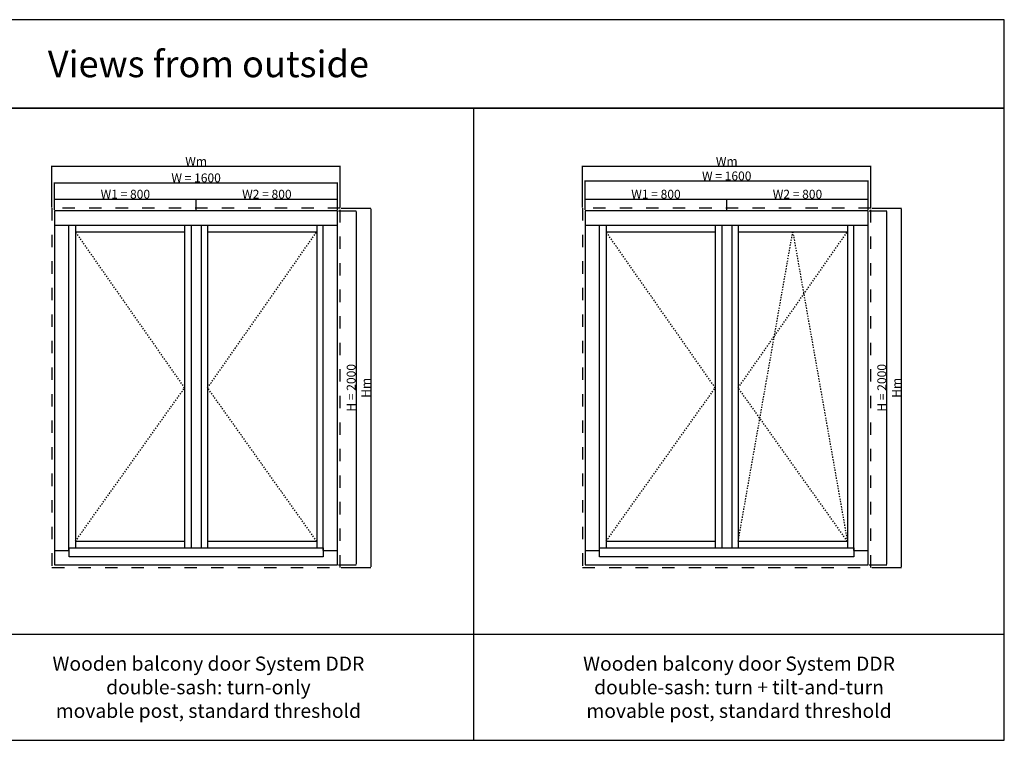
# Model space of a CAD drawing. Units: millimetres. Extents: x 24693 to 162208, y 662 to 22062.
# Drawn here: x 31736 to 37302, y 5702 to 9774 of the extents above; entities that cross this region are included whole.
import ezdxf

# ---------------------------------------------------------------- set-up
doc = ezdxf.new("R2010")
doc.units = ezdxf.units.MM
doc.linetypes.add('DASHED', pattern=[15, 7, -8])
for name, color, linetype in [('ALU', 3, 'Continuous'), ('ościeżnica', 30, 'Continuous'), ('P', 7, 'Continuous'), ('skrzydło', 1, 'Continuous')]:
    doc.layers.add(name, color=color, linetype=linetype)
doc.styles.get("Standard").update_dxf_attribs({"font": 'arial.ttf'})
doc.dimstyles.new('główny', dxfattribs={"dimtxt": 10, "dimasz": 3, "dimexe": 1, "dimexo": 5, "dimgap": 2, "dimtad": 1, "dimdec": 1, "dimrnd": 0.05, "dimdsep": 46, "dimtxsty": 'Standard', "dimcen": 1.5, "dimclrd": 5, "dimclre": 5, "dimclrt": 1, "dimadec": 1, "dimazin": 2, "dimtfac": 1, "dimtdec": 1, "dimtofl": 0, "dimtmove": 0, "dimatfit": 3, "dimfxl": 1, "dimtolj": 1, "dimtzin": 0, "dimarcsym": 0})

# ---------------------------------------------------------------- blocks, each defined once
blk = doc.blocks.new('*D140')
at = {"layer": 'Defpoints', "color": 0, "transparency": 16777216}
for p in [(33533, 8852.4), (31933, 8693.6), (33533, 8693.6)]:
    blk.add_point(p, dxfattribs=at)
at = {"layer": 'P', "color": 5, "lineweight": -2, "transparency": 16777216}
for p, q in [((31933, 8698.6), (31933, 8853.4)), ((33533, 8698.6), (33533, 8853.4))]:
    blk.add_line(p, q, dxfattribs=at)
at = {"layer": 'P', "color": 5, "linetype": 'Continuous', "lineweight": -2, "transparency": 16777216}
blk.add_line((31936, 8852.4), (33530, 8852.4), dxfattribs=at)
at = {"layer": 'P', "color": 5, "transparency": 16777216}
for points in [[(31936, 8852.9), (31936, 8851.9), (31933, 8852.4)], [(33530, 8852.9), (33530, 8851.9), (33533, 8852.4)]]:
    blk.add_solid(points, dxfattribs=at)
at = {"layer": 'P', "color": 1, "transparency": 16777216, "insert": (32733, 8879.9), "char_height": 50, "attachment_point": 5}
blk.add_mtext('\\A1;W = 1600', dxfattribs=at)
blk = doc.blocks.new('*D141')
at = {"layer": 'Defpoints', "color": 0, "transparency": 16777216}
for p in [(33533, 8693.6), (33533, 6693.6), (33637.1, 6693.6)]:
    blk.add_point(p, dxfattribs=at)
at = {"layer": 'P', "color": 5, "lineweight": -2, "transparency": 16777216}
for p, q in [((33538, 8693.6), (33638.1, 8693.6)), ((33538, 6693.6), (33638.1, 6693.6))]:
    blk.add_line(p, q, dxfattribs=at)
at = {"layer": 'P', "color": 5, "linetype": 'Continuous', "lineweight": -2, "transparency": 16777216}
blk.add_line((33637.1, 8690.6), (33637.1, 6696.6), dxfattribs=at)
at = {"layer": 'P', "color": 5, "transparency": 16777216}
for points in [[(33636.6, 8690.6), (33637.6, 8690.6), (33637.1, 8693.6)], [(33636.6, 6696.6), (33637.6, 6696.6), (33637.1, 6693.6)]]:
    blk.add_solid(points, dxfattribs=at)
at = {"layer": 'P', "color": 1, "transparency": 16777216, "insert": (33609.6, 7693.6), "char_height": 50, "attachment_point": 5, "rotation": 90}
blk.add_mtext('\\A1;H = 2000', dxfattribs=at)
blk = doc.blocks.new('*D142')
at = {"layer": 'Defpoints', "color": 0, "transparency": 16777216}
for p in [(32733, 8760.2), (31933, 8693.6), (32733, 8693.6)]:
    blk.add_point(p, dxfattribs=at)
at = {"layer": 'P', "color": 5, "lineweight": -2, "transparency": 16777216}
for p, q in [((31933, 8698.6), (31933, 8761.2)), ((32733, 8698.6), (32733, 8761.2))]:
    blk.add_line(p, q, dxfattribs=at)
at = {"layer": 'P', "color": 5, "linetype": 'Continuous', "lineweight": -2, "transparency": 16777216}
blk.add_line((31936, 8760.2), (32730, 8760.2), dxfattribs=at)
at = {"layer": 'P', "color": 5, "transparency": 16777216}
for points in [[(31936, 8760.7), (31936, 8759.7), (31933, 8760.2)], [(32730, 8760.7), (32730, 8759.7), (32733, 8760.2)]]:
    blk.add_solid(points, dxfattribs=at)
at = {"layer": 'P', "color": 1, "transparency": 16777216, "insert": (32333, 8787.8), "char_height": 50, "attachment_point": 5}
blk.add_mtext('\\A1;W1 = 800', dxfattribs=at)
blk = doc.blocks.new('*D143')
at = {"layer": 'Defpoints', "color": 0, "transparency": 16777216}
for p in [(33533, 8760.2), (32733, 8693.6), (33533, 8693.6)]:
    blk.add_point(p, dxfattribs=at)
at = {"layer": 'P', "color": 5, "lineweight": -2, "transparency": 16777216}
for p, q in [((32733, 8698.6), (32733, 8761.2)), ((33533, 8698.6), (33533, 8761.2))]:
    blk.add_line(p, q, dxfattribs=at)
at = {"layer": 'P', "color": 5, "linetype": 'Continuous', "lineweight": -2, "transparency": 16777216}
blk.add_line((32736, 8760.2), (33530, 8760.2), dxfattribs=at)
at = {"layer": 'P', "color": 5, "transparency": 16777216}
for points in [[(32736, 8760.7), (32736, 8759.7), (32733, 8760.2)], [(33530, 8760.7), (33530, 8759.7), (33533, 8760.2)]]:
    blk.add_solid(points, dxfattribs=at)
at = {"layer": 'P', "color": 1, "transparency": 16777216, "insert": (33133, 8787.8), "char_height": 50, "attachment_point": 5}
blk.add_mtext('\\A1;W2 = 800', dxfattribs=at)
blk = doc.blocks.new('*D138')
at = {"layer": 'Defpoints', "color": 0, "transparency": 16777216}
for p in [(33548, 8708.6), (33548, 6678.6), (33720, 6678.6)]:
    blk.add_point(p, dxfattribs=at)
at = {"layer": 'P', "color": 5, "lineweight": -2, "transparency": 16777216}
for p, q in [((33553, 8708.6), (33721, 8708.6)), ((33553, 6678.6), (33721, 6678.6))]:
    blk.add_line(p, q, dxfattribs=at)
at = {"layer": 'P', "color": 5, "linetype": 'Continuous', "lineweight": -2, "transparency": 16777216}
blk.add_line((33720, 8705.6), (33720, 6681.6), dxfattribs=at)
at = {"layer": 'P', "color": 5, "transparency": 16777216}
for points in [[(33719.5, 8705.6), (33720.5, 8705.6), (33720, 8708.6)], [(33719.5, 6681.6), (33720.5, 6681.6), (33720, 6678.6)]]:
    blk.add_solid(points, dxfattribs=at)
at = {"layer": 'P', "color": 1, "transparency": 16777216, "insert": (33693, 7693.6), "char_height": 50, "attachment_point": 5, "rotation": 90}
blk.add_mtext('\\A1;Hm', dxfattribs=at)
blk = doc.blocks.new('*D139')
at = {"layer": 'Defpoints', "color": 0, "transparency": 16777216}
for p in [(33548, 8946.7), (31918, 8708.6), (33548, 8708.6)]:
    blk.add_point(p, dxfattribs=at)
at = {"layer": 'P', "color": 5, "lineweight": -2, "transparency": 16777216}
for p, q in [((31918, 8713.6), (31918, 8947.7)), ((33548, 8713.6), (33548, 8947.7))]:
    blk.add_line(p, q, dxfattribs=at)
at = {"layer": 'P', "color": 5, "linetype": 'Continuous', "lineweight": -2, "transparency": 16777216}
blk.add_line((31921, 8946.7), (33545, 8946.7), dxfattribs=at)
at = {"layer": 'P', "color": 5, "transparency": 16777216}
for points in [[(31921, 8947.2), (31921, 8946.2), (31918, 8946.7)], [(33545, 8947.2), (33545, 8946.2), (33548, 8946.7)]]:
    blk.add_solid(points, dxfattribs=at)
at = {"layer": 'P', "color": 1, "transparency": 16777216, "insert": (32733, 8973.7), "char_height": 50, "attachment_point": 5}
blk.add_mtext('\\A1;Wm', dxfattribs=at)
blk = doc.blocks.new('*D146')
at = {"layer": 'Defpoints', "color": 0, "transparency": 16777216}
for p in [(36533, 8863.6), (34933, 8693.6), (36533, 8693.6)]:
    blk.add_point(p, dxfattribs=at)
at = {"layer": 'P', "color": 5, "lineweight": -2, "transparency": 16777216}
for p, q in [((34933, 8698.6), (34933, 8864.6)), ((36533, 8698.6), (36533, 8864.6))]:
    blk.add_line(p, q, dxfattribs=at)
at = {"layer": 'P', "color": 5, "linetype": 'Continuous', "lineweight": -2, "transparency": 16777216}
blk.add_line((34936, 8863.6), (36530, 8863.6), dxfattribs=at)
at = {"layer": 'P', "color": 5, "transparency": 16777216}
for points in [[(34936, 8864.1), (34936, 8863.1), (34933, 8863.6)], [(36530, 8864.1), (36530, 8863.1), (36533, 8863.6)]]:
    blk.add_solid(points, dxfattribs=at)
at = {"layer": 'P', "color": 1, "transparency": 16777216, "insert": (35733, 8891.1), "char_height": 50, "attachment_point": 5}
blk.add_mtext('\\A1;W = 1600', dxfattribs=at)
blk = doc.blocks.new('*D147')
at = {"layer": 'Defpoints', "color": 0, "transparency": 16777216}
for p in [(36533, 8693.6), (36533, 6693.6), (36637.1, 6693.6)]:
    blk.add_point(p, dxfattribs=at)
at = {"layer": 'P', "color": 5, "lineweight": -2, "transparency": 16777216}
for p, q in [((36538, 8693.6), (36638.1, 8693.6)), ((36538, 6693.6), (36638.1, 6693.6))]:
    blk.add_line(p, q, dxfattribs=at)
at = {"layer": 'P', "color": 5, "linetype": 'Continuous', "lineweight": -2, "transparency": 16777216}
blk.add_line((36637.1, 8690.6), (36637.1, 6696.6), dxfattribs=at)
at = {"layer": 'P', "color": 5, "transparency": 16777216}
for points in [[(36636.6, 8690.6), (36637.6, 8690.6), (36637.1, 8693.6)], [(36636.6, 6696.6), (36637.6, 6696.6), (36637.1, 6693.6)]]:
    blk.add_solid(points, dxfattribs=at)
at = {"layer": 'P', "color": 1, "transparency": 16777216, "insert": (36609.6, 7693.6), "char_height": 50, "attachment_point": 5, "rotation": 90}
blk.add_mtext('\\A1;H = 2000', dxfattribs=at)
blk = doc.blocks.new('*D148')
at = {"layer": 'Defpoints', "color": 0, "transparency": 16777216}
for p in [(35733, 8760.2), (34933, 8693.6), (35733, 8693.6)]:
    blk.add_point(p, dxfattribs=at)
at = {"layer": 'P', "color": 5, "lineweight": -2, "transparency": 16777216}
for p, q in [((34933, 8698.6), (34933, 8761.2)), ((35733, 8698.6), (35733, 8761.2))]:
    blk.add_line(p, q, dxfattribs=at)
at = {"layer": 'P', "color": 5, "linetype": 'Continuous', "lineweight": -2, "transparency": 16777216}
blk.add_line((34936, 8760.2), (35730, 8760.2), dxfattribs=at)
at = {"layer": 'P', "color": 5, "transparency": 16777216}
for points in [[(34936, 8760.7), (34936, 8759.7), (34933, 8760.2)], [(35730, 8760.7), (35730, 8759.7), (35733, 8760.2)]]:
    blk.add_solid(points, dxfattribs=at)
at = {"layer": 'P', "color": 1, "transparency": 16777216, "insert": (35333, 8787.8), "char_height": 50, "attachment_point": 5}
blk.add_mtext('\\A1;W1 = 800', dxfattribs=at)
blk = doc.blocks.new('*D149')
at = {"layer": 'Defpoints', "color": 0, "transparency": 16777216}
for p in [(36533, 8760.2), (35733, 8693.6), (36533, 8693.6)]:
    blk.add_point(p, dxfattribs=at)
at = {"layer": 'P', "color": 5, "lineweight": -2, "transparency": 16777216}
for p, q in [((35733, 8698.6), (35733, 8761.2)), ((36533, 8698.6), (36533, 8761.2))]:
    blk.add_line(p, q, dxfattribs=at)
at = {"layer": 'P', "color": 5, "linetype": 'Continuous', "lineweight": -2, "transparency": 16777216}
blk.add_line((35736, 8760.2), (36530, 8760.2), dxfattribs=at)
at = {"layer": 'P', "color": 5, "transparency": 16777216}
for points in [[(35736, 8760.7), (35736, 8759.7), (35733, 8760.2)], [(36530, 8760.7), (36530, 8759.7), (36533, 8760.2)]]:
    blk.add_solid(points, dxfattribs=at)
at = {"layer": 'P', "color": 1, "transparency": 16777216, "insert": (36133, 8787.8), "char_height": 50, "attachment_point": 5}
blk.add_mtext('\\A1;W2 = 800', dxfattribs=at)
blk = doc.blocks.new('*D144')
at = {"layer": 'Defpoints', "color": 0, "transparency": 16777216}
for p in [(36548, 8708.6), (36548, 6678.6), (36720, 6678.6)]:
    blk.add_point(p, dxfattribs=at)
at = {"layer": 'P', "color": 5, "lineweight": -2, "transparency": 16777216}
for p, q in [((36553, 8708.6), (36721, 8708.6)), ((36553, 6678.6), (36721, 6678.6))]:
    blk.add_line(p, q, dxfattribs=at)
at = {"layer": 'P', "color": 5, "linetype": 'Continuous', "lineweight": -2, "transparency": 16777216}
blk.add_line((36720, 8705.6), (36720, 6681.6), dxfattribs=at)
at = {"layer": 'P', "color": 5, "transparency": 16777216}
for points in [[(36719.5, 8705.6), (36720.5, 8705.6), (36720, 8708.6)], [(36719.5, 6681.6), (36720.5, 6681.6), (36720, 6678.6)]]:
    blk.add_solid(points, dxfattribs=at)
at = {"layer": 'P', "color": 1, "transparency": 16777216, "insert": (36693, 7693.6), "char_height": 50, "attachment_point": 5, "rotation": 90}
blk.add_mtext('\\A1;Hm', dxfattribs=at)
blk = doc.blocks.new('*D145')
at = {"layer": 'Defpoints', "color": 0, "transparency": 16777216}
for p in [(36548, 8946.7), (34918, 8708.6), (36548, 8708.6)]:
    blk.add_point(p, dxfattribs=at)
at = {"layer": 'P', "color": 5, "lineweight": -2, "transparency": 16777216}
for p, q in [((34918, 8713.6), (34918, 8947.7)), ((36548, 8713.6), (36548, 8947.7))]:
    blk.add_line(p, q, dxfattribs=at)
at = {"layer": 'P', "color": 5, "linetype": 'Continuous', "lineweight": -2, "transparency": 16777216}
blk.add_line((34921, 8946.7), (36545, 8946.7), dxfattribs=at)
at = {"layer": 'P', "color": 5, "transparency": 16777216}
for points in [[(34921, 8947.2), (34921, 8946.2), (34918, 8946.7)], [(36545, 8947.2), (36545, 8946.2), (36548, 8946.7)]]:
    blk.add_solid(points, dxfattribs=at)
at = {"layer": 'P', "color": 1, "transparency": 16777216, "insert": (35733, 8973.7), "char_height": 50, "attachment_point": 5}
blk.add_mtext('\\A1;Wm', dxfattribs=at)

msp = doc.modelspace()

# ---------------------------------------------------------------- linework, layer by layer
at = {"layer": 'ALU'}
for points in [[(33451.56, 6739.34), (32014.36, 6739.34), (32014.36, 6789.34), (33451.56, 6789.34)], [(36451.56, 6739.34), (35014.36, 6739.34), (35014.36, 6789.34), (36451.56, 6789.34)]]:
    msp.add_lwpolyline(points, close=True, dxfattribs=at)
at = {"layer": 'ościeżnica'}
for p, q in [((31932.96, 8612.59), (33532.96, 8612.59)), ((32013.96, 6774.59), (32013.96, 8612.59)), ((33451.96, 6774.59), (33451.96, 8612.59)), ((34932.96, 8612.59), (36532.96, 8612.59)), ((35013.96, 6774.59), (35013.96, 8612.59)), ((36451.96, 6774.59), (36451.96, 8612.59)), ((31932.96, 6774.59), (32014.36, 6774.59)), ((33451.56, 6774.59), (33532.96, 6774.59)), ((34932.96, 6774.59), (35014.36, 6774.59)), ((36451.56, 6774.59), (36532.96, 6774.59))]:
    msp.add_line(p, q, dxfattribs=at)
at = {"layer": 'ościeżnica', "linetype": 'DASHED', "ltscale": 10}
for points in [[(33547.96, 8708.59), (31917.96, 8708.59), (31917.96, 6678.59), (33547.96, 6678.59)], [(36547.96, 8708.59), (34917.96, 8708.59), (34917.96, 6678.59), (36547.96, 6678.59)]]:
    msp.add_lwpolyline(points, close=True, dxfattribs=at)
at = {"layer": 'ościeżnica'}
for points in [[(33532.96, 8693.59), (31932.96, 8693.59), (31932.96, 6693.59), (33532.96, 6693.59)], [(36532.96, 8693.59), (34932.96, 8693.59), (34932.96, 6693.59), (36532.96, 6693.59)]]:
    msp.add_lwpolyline(points, close=True, dxfattribs=at)
at = {"layer": 'P', "color": 1}
for p, q in [((34302.41, 5701.72), (34302.41, 9273.95)), ((28302.41, 6301.72), (37302.41, 6301.72))]:
    msp.add_line(p, q, dxfattribs=at)
at = {"layer": 'P', "linetype": 'DASHED'}
for p, q in [((32667.96, 7693.59), (32050.96, 8575.59)), ((32797.96, 7693.59), (33414.96, 8575.59)), ((35667.96, 7693.59), (35050.96, 8575.59)), ((35797.96, 6826.59), (36106.46, 8575.59)), ((35797.96, 7693.59), (36414.96, 8575.59)), ((36106.46, 8575.59), (36414.96, 6826.59)), ((32050.96, 6826.59), (32667.96, 7693.59)), ((33414.96, 6826.59), (32797.96, 7693.59)), ((35050.96, 6826.59), (35667.96, 7693.59)), ((36414.96, 6826.59), (35797.96, 7693.59))]:
    msp.add_line(p, q, dxfattribs=at)
at = {"layer": 'P', "color": 1}
for points in [[(28302.41, 9273.95), (37302.41, 9273.95), (37302.41, 9773.95), (28302.41, 9773.95)], [(28302.41, 5701.72), (37302.41, 5701.72), (37302.41, 9273.95), (28302.41, 9273.95)]]:
    msp.add_lwpolyline(points, close=True, dxfattribs=at)
at = {"layer": 'skrzydło'}
for p, q in [((32050.96, 8612.59), (32050.96, 6789.34)), ((32050.96, 8575.59), (32667.96, 8575.59)), ((32667.96, 8612.59), (32667.96, 6789.34)), ((32704.96, 8611.59), (32704.96, 6789.74)), ((32760.96, 8611.59), (32704.96, 8611.59)), ((32760.96, 8611.59), (32760.96, 6789.74)), ((32797.96, 8612.59), (32797.96, 6789.34)), ((32797.96, 8575.59), (33414.96, 8575.59)), ((33414.96, 8612.59), (33414.96, 6789.34)), ((35050.96, 8612.59), (35050.96, 6789.34)), ((35050.96, 8575.59), (35667.96, 8575.59)), ((35667.96, 8612.59), (35667.96, 6789.34)), ((35704.96, 8611.59), (35704.96, 6789.74)), ((35760.96, 8611.59), (35704.96, 8611.59)), ((35760.96, 8611.59), (35760.96, 6789.74)), ((35797.96, 8612.59), (35797.96, 6789.34)), ((35797.96, 8575.59), (36414.96, 8575.59)), ((36414.96, 8612.59), (36414.96, 6789.34)), ((32050.96, 6826.59), (32667.96, 6826.59)), ((32797.96, 6826.59), (33414.96, 6826.59)), ((35050.96, 6826.59), (35667.96, 6826.59)), ((35797.96, 6826.59), (36414.96, 6826.59)), ((32704.96, 6789.74), (32760.96, 6789.74)), ((35704.96, 6789.74), (35760.96, 6789.74))]:
    msp.add_line(p, q, dxfattribs=at)

# ---------------------------------------------------------------- texts
at = {"layer": 'P', "attachment_point": 5}
for s, width, heights, insert, char_height in [('Views from outside\\P', 8775.5681, [423.5], (32802.41, 9523.95), 150), ('Wooden balcony door System DDR\\Pdouble-sash: turn-only\\Pmovable post, standard threshold', 2947.0444, [462.58], (32802.41, 6001.72), 80), ('Wooden balcony door System DDR\\Pdouble-sash: turn + tilt-and-turn\\Pmovable post, standard threshold', 2948.5819, [471.4], (35802.41, 6001.72), 80)]:
    msp.add_mtext_dynamic_manual_height_columns(s, width=width, gutter_width=125, heights=heights, dxfattribs=dict(at, insert=insert, char_height=char_height))

# ---------------------------------------------------------------- dimensions: what is measured, and where the dimension line sits
at = {"layer": 'P'}
for base, p1, p2, text, picture, middle in [((33547.96, 8946.67), (31917.96, 8708.59), (33547.96, 8708.59), 'Wm', '*D139', (32732.96, 8973.67)), ((33532.96, 8852.36), (31932.96, 8693.59), (33532.96, 8693.59), 'W = <>', '*D140', (32732.96, 8879.89)), ((36547.96, 8946.67), (34917.96, 8708.59), (36547.96, 8708.59), 'Wm', '*D145', (35732.96, 8973.67)), ((36532.96, 8863.57), (34932.96, 8693.59), (36532.96, 8693.59), 'W = <>', '*D146', (35732.96, 8891.1)), ((32732.96, 8760.24), (31932.96, 8693.59), (32732.96, 8693.59), 'W1 = <>', '*D142', (32332.96, 8787.77)), ((33532.96, 8760.24), (32732.96, 8693.59), (33532.96, 8693.59), 'W2 = <>', '*D143', (33132.96, 8787.77)), ((35732.96, 8760.24), (34932.96, 8693.59), (35732.96, 8693.59), 'W1 = <>', '*D148', (35332.96, 8787.77)), ((36532.96, 8760.24), (35732.96, 8693.59), (36532.96, 8693.59), 'W2 = <>', '*D149', (36132.96, 8787.77))]:
    dim = msp.add_linear_dim(base=base, p1=p1, p2=p2, text=text, dimstyle='główny', override={"dimtxt": 50}, dxfattribs=at)
    dim.commit()
    dim.dimension.update_dxf_attribs({"geometry": picture, "text_midpoint": middle})
for base, p1, p2, text, picture, middle in [((33637.12, 6693.59), (33532.96, 8693.59), (33532.96, 6693.59), 'H = <>', '*D141', (33609.59, 7693.59)), ((33720.03, 6678.59), (33547.96, 8708.59), (33547.96, 6678.59), 'Hm', '*D138', (33693.03, 7693.59)), ((36637.12, 6693.59), (36532.96, 8693.59), (36532.96, 6693.59), 'H = <>', '*D147', (36609.59, 7693.59)), ((36720.03, 6678.59), (36547.96, 8708.59), (36547.96, 6678.59), 'Hm', '*D144', (36693.03, 7693.59))]:
    dim = msp.add_linear_dim(base=base, p1=p1, p2=p2, angle=90, text=text, dimstyle='główny', override={"dimtxt": 50}, dxfattribs=at)
    dim.commit()
    dim.dimension.update_dxf_attribs({"geometry": picture, "text_midpoint": middle})

doc.saveas('drawing.dxf')
